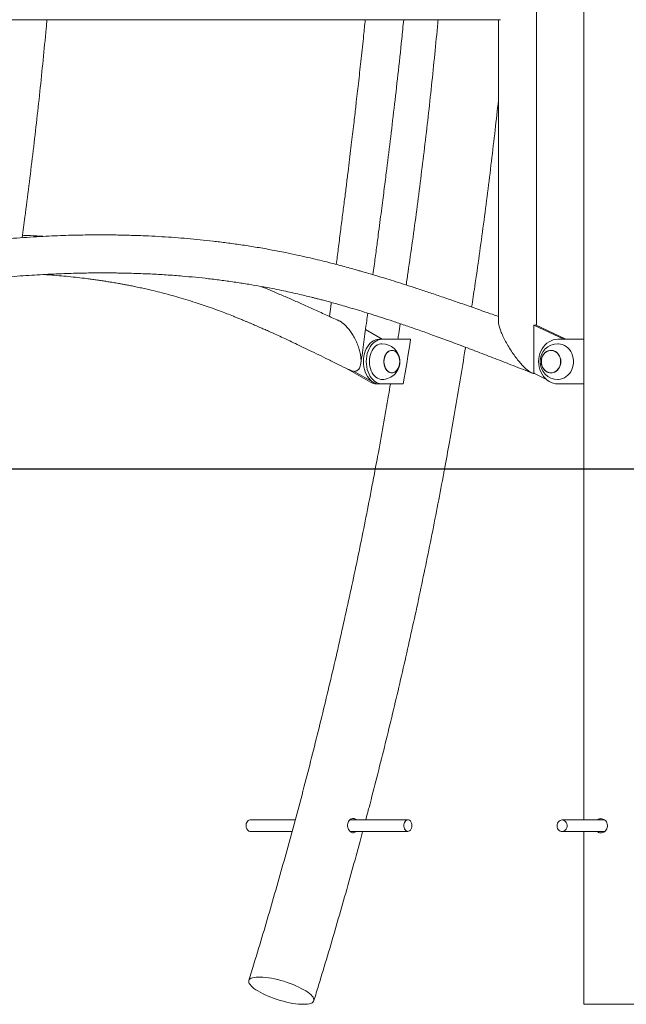
# Model space of a CAD drawing. Extents: x 0 to 98837, y -4005 to 54954.
# Drawn here: x 61246 to 61926, y 17860 to 18963 of the extents above; entities that cross this region are included whole.
import ezdxf

# ---------------------------------------------------------------- set-up
doc = ezdxf.new("R2010")
doc.units = 0
doc.header["$LTSCALE"] = 100
doc.header["$MEASUREMENT"] = 0
doc.layers.get('0').update_dxf_attribs({"linetype": 'CONTINUOUS'})

msp = doc.modelspace()

# ---------------------------------------------------------------- linework, layer by layer
at = {"color": 7, "linetype": 'Continuous', "lineweight": 0}
for p, q in [((61878.8, 20931.7), (61878.8, 18460.2)), ((61822.8, 18621.2), (61824.5, 18621.3)), ((61856.3, 18605.2), (61822.8, 18621.2)), ((61822.8, 18567.1), (61822.8, 18621.2)), ((61824.7, 18621.3), (61824.5, 18621.3)), ((61858.5, 18605.2), (61824.7, 18621.3)), ((61652.8, 18605.2), (61634, 18616.1)), ((61652.5, 18605.2), (61649.3, 18605.2)), ((61684.6, 18605.2), (61652.5, 18605.2)), ((61849.7, 18605.2), (61878.8, 18605.2)), ((61663.6, 18592.7), (61663.5, 18592.7)), ((61842, 18592.7), (61841.9, 18592.7)), ((61613.3, 18572.2), (61639.5, 18557.1)), ((61621.5, 18569.3), (61642.6, 18557.1)), ((61663.5, 18567.7), (61663.6, 18567.7)), ((61822.8, 18567.1), (61836.2, 18560.7)), ((61841.9, 18567.7), (61842, 18567.7)), ((61646.2, 18555.2), (61649.3, 18555.2)), ((61652.5, 18555.2), (61649.3, 18555.2)), ((61652.5, 18555.2), (61676.4, 18555.2)), ((61878.8, 18555.2), (61849.7, 18555.2)), ((62489.4, 18460.2), (60803.8, 18460.2)), ((62489.4, 18459.8), (60803.8, 18459.8)), ((61878.8, 18459.8), (61878.8, 18066.7)), ((61555.4, 18066.9), (61504.7, 18066.9)), ((61681.5, 18066.9), (61616.5, 18066.9)), ((61901.9, 18066.7), (61854.4, 18066.7)), ((61504.7, 18053.9), (61551.8, 18053.9)), ((61616.9, 18053.9), (61681.5, 18053.9)), ((61854.4, 18053.7), (61901.9, 18053.7)), ((61878.8, 18053.7), (61878.8, 17860.2)), ((61503.3, 17887), (61503.2, 17886.8)), ((61576.1, 17864.2), (61576.2, 17864.4)), ((61878.8, 17860.2), (61955.1, 17860.2))]:
    msp.add_line(p, q, dxfattribs=at)
at = {"color": 7, "linetype": 'Continuous', "lineweight": 0, "flags": 128}
for points in [[(61649.3, 18605.2), (61647.2, 18605), (61645.1, 18604.5), (61643.1, 18603.6), (61641.1, 18602.4), (61639.3, 18600.8), (61637.6, 18598.9), (61636.1, 18596.8), (61634.8, 18594.4), (61633.7, 18591.8), (61632.8, 18589.1), (61632.2, 18586.2), (61631.8, 18583.2), (61631.7, 18580.2), (61631.8, 18577.2), (61632.2, 18574.2), (61632.8, 18571.4), (61633.7, 18568.6), (61634.8, 18566), (61636.1, 18563.6), (61637.6, 18561.5), (61639.3, 18559.6), (61641.1, 18558.1), (61643.1, 18556.8), (61645.1, 18555.9), (61647.2, 18555.4), (61649.3, 18555.2)], [(61652.5, 18605.2), (61650.4, 18605), (61648.3, 18604.5), (61646.3, 18603.6), (61644.3, 18602.4), (61642.5, 18600.8), (61640.8, 18598.9), (61639.3, 18596.8), (61638, 18594.4), (61636.9, 18591.8), (61636, 18589.1), (61635.4, 18586.2), (61635, 18583.2), (61634.9, 18580.2), (61635, 18577.2), (61635.4, 18574.2), (61636, 18571.4), (61636.9, 18568.6), (61638, 18566), (61639.3, 18563.6), (61640.8, 18561.5), (61642.5, 18559.6), (61644.3, 18558.1), (61646.3, 18556.8), (61648.3, 18555.9), (61650.4, 18555.4), (61652.5, 18555.2)], [(61638.4, 18580.2), (61638.5, 18582.9), (61638.9, 18585.5), (61639.5, 18588), (61640.4, 18590.4), (61641.4, 18592.6), (61642.7, 18594.6), (61644.1, 18596.3), (61645.7, 18597.8), (61647.4, 18598.9), (61649.3, 18599.7), (61651.1, 18600.1), (61652.5, 18600.2)], [(61849.7, 18555.2), (61847.1, 18555.4), (61844.5, 18555.9), (61842, 18556.8), (61839.7, 18558.1), (61837.4, 18559.6), (61835.4, 18561.5), (61833.5, 18563.6), (61831.9, 18566), (61830.5, 18568.6), (61829.5, 18571.4), (61828.7, 18574.2), (61828.2, 18577.2), (61828.1, 18580.2), (61828.2, 18583.2), (61828.7, 18586.2), (61829.5, 18589.1), (61830.5, 18591.8), (61831.9, 18594.4), (61833.5, 18596.8), (61835.4, 18598.9), (61837.4, 18600.8), (61839.7, 18602.4), (61842, 18603.6), (61844.5, 18604.5), (61847.1, 18605), (61849.7, 18605.2)], [(61849.7, 18600.2), (61850.3, 18600.2), (61852.6, 18599.9), (61854.9, 18599.3), (61857, 18598.4), (61859, 18597.1), (61860.9, 18595.5), (61862.6, 18593.6), (61864, 18591.5), (61865.2, 18589.2), (61866.1, 18586.8), (61866.7, 18584.2), (61867, 18581.6), (61867, 18578.9), (61866.7, 18576.2), (61866.1, 18573.7), (61865.2, 18571.2), (61864, 18568.9), (61862.6, 18566.8), (61860.9, 18564.9), (61859, 18563.4), (61857, 18562.1), (61854.9, 18561.1), (61852.6, 18560.5), (61850.3, 18560.2), (61849.7, 18560.2)], [(61672.4, 18580.2), (61672.3, 18582.4), (61671.9, 18584.4), (61671.3, 18586.4), (61670.4, 18588.2), (61669.4, 18589.7), (61668.2, 18591), (61666.8, 18591.9), (61665.4, 18592.6), (61663.9, 18592.8), (61662.4, 18592.8), (61660.9, 18592.3), (61659.5, 18591.5), (61658.2, 18590.4), (61657, 18589), (61656.1, 18587.3), (61655.3, 18585.4), (61654.8, 18583.4), (61654.6, 18581.3), (61654.6, 18579.1), (61654.8, 18577), (61655.3, 18575), (61656.1, 18573.1), (61657, 18571.5), (61658.2, 18570.1), (61659.5, 18568.9), (61660.9, 18568.1), (61662.4, 18567.7), (61663.9, 18567.6), (61665.4, 18567.9), (61666.8, 18568.5), (61668.2, 18569.5), (61669.4, 18570.7), (61670.4, 18572.3), (61671.3, 18574.1), (61671.9, 18576), (61672.3, 18578.1), (61672.4, 18580.2)], [(61654.7, 18580.2), (61654.9, 18582.3), (61655.2, 18584.4), (61655.9, 18586.3), (61656.7, 18588.1), (61657.7, 18589.6), (61658.9, 18590.9), (61660.3, 18591.8), (61661.7, 18592.4), (61663.2, 18592.7), (61664.7, 18592.6), (61666.2, 18592.2), (61667.5, 18591.4), (61668.8, 18590.3), (61670, 18588.9), (61670.9, 18587.2), (61671.6, 18585.4), (61672.1, 18583.4), (61672.4, 18581.3), (61672.4, 18579.2), (61672.1, 18577.1), (61671.6, 18575.1), (61670.9, 18573.2), (61670, 18571.6), (61668.8, 18570.2), (61667.5, 18569.1), (61666.2, 18568.3), (61664.7, 18567.8), (61663.2, 18567.7), (61661.7, 18568), (61660.3, 18568.6), (61658.9, 18569.6), (61657.7, 18570.8), (61656.7, 18572.4), (61655.9, 18574.1), (61655.2, 18576.1), (61654.9, 18578.1), (61654.7, 18580.2)], [(61663.5, 18592.7), (61662.4, 18592.6), (61660.9, 18592.2), (61659.5, 18591.4), (61658.2, 18590.3), (61657.1, 18588.9), (61656.2, 18587.2), (61655.4, 18585.4), (61654.9, 18583.4), (61654.7, 18581.3), (61654.7, 18579.2), (61654.9, 18577.1), (61655.4, 18575.1), (61656.2, 18573.2), (61657.1, 18571.6), (61658.2, 18570.2), (61659.5, 18569.1), (61660.9, 18568.3), (61662.4, 18567.8), (61663.5, 18567.7)], [(61852.9, 18580.2), (61852.8, 18582.4), (61852.3, 18584.4), (61851.5, 18586.4), (61850.5, 18588.2), (61849.2, 18589.7), (61847.7, 18591), (61846.1, 18591.9), (61844.3, 18592.6), (61842.4, 18592.8), (61840.6, 18592.8), (61838.8, 18592.3), (61837, 18591.5), (61835.5, 18590.4), (61834.1, 18589), (61832.9, 18587.3), (61832, 18585.4), (61831.4, 18583.4), (61831.1, 18581.3), (61831.1, 18579.1), (61831.4, 18577), (61832, 18575), (61832.9, 18573.1), (61834.1, 18571.5), (61835.5, 18570.1), (61837, 18568.9), (61838.8, 18568.1), (61840.6, 18567.7), (61842.4, 18567.6), (61844.3, 18567.9), (61846.1, 18568.5), (61847.7, 18569.5), (61849.2, 18570.7), (61850.5, 18572.3), (61851.5, 18574.1), (61852.3, 18576), (61852.8, 18578.1), (61852.9, 18580.2)], [(61831.1, 18580.2), (61831.2, 18582.3), (61831.7, 18584.4), (61832.5, 18586.3), (61833.5, 18588.1), (61834.8, 18589.6), (61836.2, 18590.9), (61837.9, 18591.8), (61839.6, 18592.4), (61841.5, 18592.7), (61843.3, 18592.6), (61845.1, 18592.2), (61846.8, 18591.4), (61848.3, 18590.3), (61849.7, 18588.9), (61850.9, 18587.2), (61851.8, 18585.4), (61852.4, 18583.4), (61852.7, 18581.3), (61852.7, 18579.2), (61852.4, 18577.1), (61851.8, 18575.1), (61850.9, 18573.2), (61849.7, 18571.6), (61848.3, 18570.2), (61846.8, 18569.1), (61845.1, 18568.3), (61843.3, 18567.8), (61841.5, 18567.7), (61839.6, 18568), (61837.9, 18568.6), (61836.2, 18569.6), (61834.8, 18570.8), (61833.5, 18572.4), (61832.5, 18574.1), (61831.7, 18576.1), (61831.2, 18578.1), (61831.1, 18580.2)], [(61852.8, 18580.2), (61852.6, 18582.3), (61852.2, 18584.4), (61851.4, 18586.3), (61850.4, 18588.1), (61849.1, 18589.6), (61847.6, 18590.9), (61846, 18591.8), (61844.2, 18592.4), (61842.4, 18592.7), (61842, 18592.7)], [(61652.5, 18560.2), (61651.1, 18560.3), (61649.3, 18560.8), (61647.4, 18561.6), (61645.7, 18562.7), (61644.1, 18564.1), (61642.7, 18565.8), (61641.4, 18567.8), (61640.4, 18570), (61639.5, 18572.4), (61638.9, 18574.9), (61638.5, 18577.6), (61638.4, 18580.2)], [(61842, 18567.7), (61842.4, 18567.7), (61844.2, 18568), (61846, 18568.6), (61847.6, 18569.6), (61849.1, 18570.8), (61850.4, 18572.4), (61851.4, 18574.1), (61852.2, 18576.1), (61852.6, 18578.1), (61852.8, 18580.2)], [(61504.7, 18066.9), (61504.5, 18066.9), (61503.4, 18066.6), (61502.4, 18066), (61501.6, 18065.1), (61500.9, 18064), (61500.4, 18062.6), (61500.2, 18061.2), (61500.2, 18059.7), (61500.4, 18058.2), (61500.9, 18056.8), (61501.6, 18055.7), (61502.4, 18054.8), (61503.4, 18054.2), (61504.5, 18053.9), (61504.7, 18053.9)], [(61686.1, 18060.4), (61686, 18061.9), (61685.6, 18063.3), (61685, 18064.6), (61684.3, 18065.6), (61683.3, 18066.4), (61682.3, 18066.8), (61681.2, 18066.9), (61680.2, 18066.6), (61679.2, 18066), (61678.4, 18065.1), (61677.7, 18064), (61677.2, 18062.6), (61677, 18061.2), (61677, 18059.7), (61677.2, 18058.2), (61677.7, 18056.8), (61678.4, 18055.7), (61679.2, 18054.8), (61680.2, 18054.2), (61681.2, 18053.9), (61682.3, 18054), (61683.3, 18054.4), (61684.3, 18055.2), (61685, 18056.2), (61685.6, 18057.5), (61686, 18058.9), (61686.1, 18060.4)], [(61848.8, 18060.2), (61848.9, 18061.7), (61849.4, 18063.1), (61850.1, 18064.4), (61851.1, 18065.4), (61852.2, 18066.2), (61853.4, 18066.6), (61854.7, 18066.7), (61856, 18066.4), (61857.2, 18065.8), (61858.3, 18064.9), (61859.1, 18063.8), (61859.7, 18062.4), (61860, 18061), (61860, 18059.5), (61859.7, 18058), (61859.1, 18056.6), (61858.3, 18055.5), (61857.2, 18054.6), (61856, 18054), (61854.7, 18053.7), (61853.4, 18053.8), (61852.2, 18054.3), (61851.1, 18055), (61850.1, 18056), (61849.4, 18057.3), (61848.9, 18058.7), (61848.8, 18060.2)], [(61564.4, 17860.2), (61566.9, 17860.3), (61569.1, 17860.5), (61571.1, 17860.9), (61572.7, 17861.3), (61574.1, 17862), (61575.1, 17862.7), (61575.8, 17863.6), (61576.2, 17864.6), (61576.2, 17865.7), (61575.9, 17866.8), (61575.3, 17868.1), (61574.3, 17869.4), (61573, 17870.8), (61571.4, 17872.2), (61569.4, 17873.7), (61567.3, 17875.2), (61564.8, 17876.6), (61562.1, 17878.1), (61559.2, 17879.6), (61556.1, 17881), (61552.9, 17882.3), (61549.6, 17883.6), (61546.1, 17884.8), (61542.6, 17886), (61539.1, 17887), (61535.6, 17887.9), (61532.1, 17888.7), (61528.6, 17889.4), (61525.3, 17890), (61522.2, 17890.4), (61519.1, 17890.7), (61516.3, 17890.8), (61513.7, 17890.8), (61511.3, 17890.7), (61509.2, 17890.4), (61507.4, 17890), (61505.9, 17889.4), (61504.7, 17888.7), (61503.8, 17887.9), (61503.3, 17887), (61503.1, 17886), (61503.2, 17884.8), (61503.7, 17883.6), (61504.6, 17882.3), (61505.7, 17881), (61507.2, 17879.6), (61508.9, 17878.1), (61511, 17876.6), (61513.3, 17875.2), (61515.9, 17873.7), (61518.7, 17872.2), (61521.7, 17870.8), (61524.8, 17869.4), (61528.1, 17868.1), (61531.5, 17866.8), (61535, 17865.7), (61538.5, 17864.6), (61542.1, 17863.6), (61545.6, 17862.7), (61549, 17862), (61552.4, 17861.3), (61555.6, 17860.9), (61558.8, 17860.5), (61561.7, 17860.3), (61564.4, 17860.2)]]:
    msp.add_lwpolyline(points, dxfattribs=at)
at = {"color": 7, "linetype": 'Continuous', "lineweight": 0}
for centre, radius, start, end in [((61652.5, 18580.2), 20, 5.1924, 90), ((56365.1, 19457.8), 5387.4, 350.3556, 350.8945), ((61849.7, 18580.2), 20, 90, 270), ((61652.5, 18580.2), 20, 270, 4.2408), ((61646.2, 18568.5), 13.2, 239.202, 269.6783), ((61649.4, 18568.5), 13.2, 239.202, 269.6783)]:
    msp.add_arc(centre, radius, start, end, dxfattribs=at)
for points, knots in [([(61825.7, 18620.9), (61825.7, 18624.4), (61825.7, 18632), (61825.7, 18643.2), (61825.7, 18654), (61825.7, 18663.4), (61825.7, 18671.7), (61825.7, 18679.3), (61825.7, 18686.7), (61825.7, 18698.7), (61825.7, 18715.4), (61825.7, 18736.5), (61825.7, 18756.3), (61825.7, 18774.8), (61825.7, 18792.5), (61825.7, 18810.5), (61825.7, 18829.3), (61825.7, 18848.7), (61825.7, 18874.4), (61825.7, 18905.8), (61825.7, 18942.4), (61825.7, 18978.4), (61825.7, 19013.9), (61825.7, 19049.2), (61825.7, 19196.3), (61825.7, 19331.6), (61825.7, 19455.2)], [0, 0, 0, 0, 0.0127452, 0.027277, 0.040387, 0.0514457, 0.0612406, 0.0701022, 0.0788838, 0.0876285, 0.113435, 0.1388113, 0.1633938, 0.1846485, 0.2054677, 0.2270137, 0.24946, 0.2728047, 0.2970461, 0.3416674, 0.3856261, 0.4287522, 0.4711392, 0.513411, 0.5556829, 1, 1, 1, 1]), ([(61200.8, 18963.2), (61207.7, 18963.2), (61221.2, 18963.2), (61241.5, 18963.2), (61261.1, 18963.2), (61280.2, 18963.2), (61298.5, 18963.2), (61316.1, 18963.2), (61332.8, 18963.2), (61348.7, 18963.2), (61364, 18963.2), (61378.5, 18963.2), (61392.3, 18963.2), (61405.2, 18963.2), (61417.2, 18963.2), (61428.2, 18963.2), (61438.3, 18963.2), (61447.6, 18963.2), (61456.8, 18963.2), (61466.5, 18963.2), (61477.3, 18963.2), (61489.2, 18963.2), (61502, 18963.2), (61515.8, 18963.2), (61530.5, 18963.2), (61546.1, 18963.2), (61562.5, 18963.2), (61579.9, 18963.2), (61598.3, 18963.2), (61617.7, 18963.2), (61638.2, 18963.2), (61659.5, 18963.2), (61681.7, 18963.2), (61703, 18963.2), (61723.2, 18963.2), (61742.3, 18963.2), (61761.8, 18963.2), (61776.2, 18963.2), (61784.1, 18963.2), (61785.5, 18963.2)], [0, 0, 0, 0, 0.039153, 0.076719, 0.112696, 0.147086, 0.179887, 0.210557, 0.239696, 0.267302, 0.293377, 0.318352, 0.341739, 0.363538, 0.383749, 0.402371, 0.419116, 0.434328, 0.448994, 0.465144, 0.483177, 0.502812, 0.52405, 0.54689, 0.571334, 0.5969, 0.624013, 0.652671, 0.682876, 0.715218, 0.749162, 0.784709, 0.821859, 0.860611, 0.892184, 0.924747, 0.958298, 0.992839, 1, 1, 1, 1]), ([(61249.2, 18719.1), (61250.2, 18726.8), (61252.8, 18746.1), (61256.8, 18777.1), (61261.1, 18812.3), (61265.2, 18847.5), (61269.1, 18882.7), (61272.7, 18918), (61275.3, 18944.8), (61276.7, 18959.9), (61277, 18963.2)], [0, 0, 0, 0, 0.094674, 0.23881, 0.382946, 0.527081, 0.671216, 0.81535, 0.959485, 1, 1, 1, 1]), ([(61633.7, 18963.2), (61633.1, 18957.3), (61631.7, 18942.8), (61629.2, 18920), (61626.5, 18895.2), (61624.3, 18876.3), (61622.8, 18862.6), (61621.7, 18853.4), (61620.5, 18843.1), (61619.1, 18831.8), (61617.7, 18819.6), (61616.1, 18806.5), (61614.4, 18792.4), (61612.5, 18777.3), (61610.5, 18761.2), (61608.3, 18743.9), (61605.9, 18725.5), (61603.6, 18707.1), (61602, 18694.8), (61601.3, 18689.1)], [0, 0, 0, 0, 0.06431, 0.158495, 0.248688, 0.334882, 0.364946, 0.398635, 0.436058, 0.477218, 0.522118, 0.569859, 0.621213, 0.676182, 0.73477, 0.798284, 0.865569, 0.936627, 1, 1, 1, 1]), ([(61642.4, 18677.6), (61642.8, 18680.9), (61644.1, 18690.2), (61646.1, 18705), (61648.2, 18721.2), (61650.1, 18735.8), (61651.8, 18748.8), (61653.3, 18760.6), (61654.7, 18771.4), (61656, 18781.6), (61658.4, 18800.2), (61661.8, 18827.7), (61666.1, 18864.3), (61670.5, 18902.4), (61674.1, 18935.4), (61676.1, 18956), (61676.9, 18963.2)], [0, 0, 0, 0, 0.034941, 0.097972, 0.156345, 0.20576, 0.251258, 0.292837, 0.330496, 0.365221, 0.399955, 0.525669, 0.653998, 0.784633, 0.924962, 1, 1, 1, 1]), ([(61715.4, 18963.2), (61715.3, 18962), (61714.1, 18949.1), (61711.7, 18924.5), (61708.1, 18889.5), (61704.3, 18854.5), (61700.2, 18819.6), (61695.9, 18784.8), (61691.5, 18750), (61686.7, 18715.3), (61682.8, 18687.3), (61680.3, 18670.9), (61679.6, 18666)], [0, 0, 0, 0, 0.012394, 0.129667, 0.246939, 0.364211, 0.481483, 0.598754, 0.716024, 0.833295, 0.950564, 1, 1, 1, 1]), ([(61783, 18963.2), (61783, 18959.2), (61783, 18949), (61783, 18933.3), (61783, 18916.5), (61783, 18900.9), (61783, 18886), (61783, 18871.4), (61783, 18854.4), (61783, 18834.4), (61783, 18816), (61783, 18801.1), (61783, 18789.8), (61783, 18777.2), (61783, 18763.1), (61783, 18747.6), (61783, 18730.6), (61783, 18712.2), (61783, 18692.5), (61783, 18671.3), (61783, 18648.8), (61783, 18633.3), (61783, 18625.3)], [0, 0, 0, 0, 0.035966, 0.090324, 0.138998, 0.185171, 0.228848, 0.271117, 0.315149, 0.380087, 0.448854, 0.478364, 0.511802, 0.549175, 0.590483, 0.636691, 0.686996, 0.741399, 0.799901, 0.862501, 0.9292, 1, 1, 1, 1]), ([(61753, 18641.3), (61754.2, 18648.9), (61757.1, 18668.2), (61761.5, 18699.2), (61766.3, 18734.2), (61770.9, 18769.4), (61775.2, 18804.6), (61779.3, 18839), (61781.8, 18861.7), (61783, 18872.7)], [0, 0, 0, 0, 0.099382, 0.2512453, 0.4031081, 0.5549703, 0.706832, 0.8586931, 1, 1, 1, 1]), ([(61783, 18630.8), (61778.3, 18632.4), (61767.7, 18636.1), (61751.6, 18641.8), (61735.1, 18647.5), (61719.6, 18652.8), (61705.2, 18657.7), (61691.9, 18662.1), (61679.6, 18666.1), (61668.4, 18669.6), (61658.2, 18672.8), (61649.2, 18675.5), (61641.2, 18677.9), (61634.3, 18679.9), (61628.5, 18681.6), (61622.6, 18683.3), (61616.1, 18685.1), (61608.3, 18687.2), (61599.7, 18689.5), (61590.3, 18691.9), (61580, 18694.4), (61568.9, 18697), (61557, 18699.7), (61543, 18702.6), (61527.5, 18705.6), (61510.7, 18708.6), (61494.4, 18711.1), (61478.6, 18713.3), (61463.4, 18715.1), (61448.8, 18716.7), (61434.5, 18718.1), (61420.2, 18719.2), (61405.7, 18720.2), (61392.9, 18720.9), (61382.2, 18721.3), (61373.7, 18721.6), (61365.6, 18721.8), (61358.3, 18722), (61351.8, 18722.1), (61346.2, 18722.2), (61340.1, 18722.2), (61333, 18722.2), (61324.3, 18722.1), (61314.5, 18722), (61303.7, 18721.8), (61291.8, 18721.4), (61278.9, 18720.9), (61265.1, 18720.1), (61250.5, 18719.2), (61228.9, 18717.6), (61200.6, 18714.9), (61166.2, 18710.5), (61139.2, 18706.2), (61119.6, 18702.6), (61107.5, 18700.2), (61095.9, 18697.8), (61085.2, 18695.4), (61075.3, 18693.1), (61066.2, 18690.9), (61057.8, 18688.8), (61050.2, 18686.8), (61043.8, 18685), (61037.8, 18683.4), (61031.8, 18681.7), (61024.8, 18679.7), (61016.6, 18677.2), (61007.4, 18674.4), (60997.1, 18671.2), (60985.7, 18667.5), (60973.3, 18663.4), (60959.8, 18658.8), (60945.3, 18653.8), (60929.7, 18648.3), (60913.1, 18642.3), (60895.4, 18635.8), (60883.3, 18631.4), (60877, 18629.1)], [0, 0, 0, 0, 0.015986, 0.035942, 0.054672, 0.072178, 0.088459, 0.103515, 0.117348, 0.129956, 0.141339, 0.151498, 0.16043, 0.168135, 0.174613, 0.179862, 0.187663, 0.196338, 0.2059, 0.216349, 0.227689, 0.239924, 0.253059, 0.267099, 0.285819, 0.304217, 0.321997, 0.339155, 0.355683, 0.371577, 0.386835, 0.402114, 0.417905, 0.434206, 0.44339, 0.452728, 0.461692, 0.469577, 0.476675, 0.482582, 0.487855, 0.496318, 0.505693, 0.516224, 0.527951, 0.540872, 0.554723, 0.569721, 0.585777, 0.601976, 0.640109, 0.677605, 0.714438, 0.728322, 0.741799, 0.754446, 0.766264, 0.777259, 0.787257, 0.796467, 0.804894, 0.812544, 0.817993, 0.824672, 0.832577, 0.841707, 0.852058, 0.863629, 0.876418, 0.890423, 0.905645, 0.922081, 0.939733, 0.958603, 0.978691, 1, 1, 1, 1]), ([(61273.4, 18720.5), (61272, 18720.6), (61265.9, 18721), (61258, 18721.4), (61251.4, 18721.6), (61249.5, 18721.7)], [0, 0, 0, 0, 0.174636, 0.762219, 1, 1, 1, 1]), ([(60844.1, 18567.5), (60850.6, 18570.1), (60863.3, 18575.3), (60881.9, 18582.9), (60899.4, 18589.9), (60915.9, 18596.5), (60931.3, 18602.5), (60945.7, 18608), (60959, 18612.9), (60971.3, 18617.4), (60982.6, 18621.4), (60992.8, 18624.9), (61002, 18628), (61010.1, 18630.7), (61017.1, 18633), (61023.2, 18634.9), (61028.6, 18636.5), (61033.6, 18638), (61038.7, 18639.6), (61044.2, 18641.2), (61050, 18642.8), (61056.2, 18644.5), (61064.6, 18646.8), (61075.7, 18649.6), (61089.6, 18652.9), (61106.5, 18656.7), (61125.9, 18660.6), (61147.7, 18664.5), (61169.7, 18667.9), (61188.7, 18670.4), (61204.7, 18672.3), (61217.6, 18673.6), (61230.6, 18674.8), (61243.6, 18675.9), (61256.6, 18676.8), (61269, 18677.6), (61281.2, 18678.2), (61292.8, 18678.7), (61304, 18679.1), (61314.1, 18679.3), (61323.4, 18679.5), (61331.1, 18679.6), (61337.5, 18679.6), (61342.7, 18679.6), (61347.8, 18679.6), (61353.5, 18679.5), (61360.1, 18679.4), (61367.8, 18679.3), (61378.8, 18678.9), (61393.3, 18678.4), (61410.9, 18677.4), (61427.7, 18676.1), (61443.5, 18674.7), (61458.3, 18673.1), (61473.4, 18671.2), (61488.4, 18669.1), (61502.9, 18666.9), (61516.5, 18664.5), (61528.6, 18662.3), (61539.5, 18660.1), (61549.1, 18658), (61557.9, 18656.1), (61565.9, 18654.2), (61572.2, 18652.6), (61577.1, 18651.4), (61581.2, 18650.4), (61585.8, 18649.2), (61591.1, 18647.8), (61597.1, 18646.1), (61603.8, 18644.3), (61611.5, 18642.1), (61620.3, 18639.5), (61630.2, 18636.5), (61640.9, 18633.2), (61652.5, 18629.5), (61665, 18625.4), (61678.3, 18620.9), (61692.4, 18616), (61707.7, 18610.5), (61724.1, 18604.6), (61741.6, 18598), (61760.1, 18591), (61779.5, 18583.5), (61799.8, 18575.6), (61813.7, 18570.2), (61820.8, 18567.4)], [0, 0, 0, 0, 0.020714, 0.040314, 0.058792, 0.076144, 0.09237, 0.107469, 0.121444, 0.134298, 0.146035, 0.15666, 0.166178, 0.174592, 0.181907, 0.188128, 0.193502, 0.198447, 0.203738, 0.209373, 0.215351, 0.221672, 0.228335, 0.241433, 0.255672, 0.271047, 0.292837, 0.314844, 0.337035, 0.359418, 0.372297, 0.385242, 0.398254, 0.411335, 0.424452, 0.437011, 0.44879, 0.460846, 0.471959, 0.482128, 0.491355, 0.499632, 0.50533, 0.510423, 0.5152, 0.520834, 0.527449, 0.535044, 0.54362, 0.560673, 0.578357, 0.596674, 0.611121, 0.625942, 0.641141, 0.6566, 0.67131, 0.685039, 0.697785, 0.708311, 0.718054, 0.727011, 0.735182, 0.742563, 0.746358, 0.750367, 0.755088, 0.76052, 0.766667, 0.77353, 0.781111, 0.790401, 0.800588, 0.811675, 0.823665, 0.836563, 0.85037, 0.865091, 0.880728, 0.898094, 0.916467, 0.935848, 0.956234, 0.97762, 1, 1, 1, 1]), ([(61273.1, 18677.8), (61275.5, 18677.6), (61281.4, 18677.2), (61290.8, 18676.5), (61301.2, 18675.5), (61311.4, 18674.4), (61319.9, 18673.4), (61326.9, 18672.5), (61332.3, 18671.7), (61337.6, 18671), (61342.8, 18670.2), (61347.4, 18669.4), (61351.2, 18668.8), (61354.2, 18668.3), (61356.9, 18667.8), (61359.2, 18667.4), (61361.8, 18666.9), (61365.3, 18666.3), (61369.9, 18665.4), (61375.4, 18664.3), (61381.4, 18663), (61387.6, 18661.7), (61395, 18660), (61403.5, 18657.9), (61413.1, 18655.4), (61422.7, 18652.8), (61432.7, 18649.8), (61442.6, 18646.7), (61452.1, 18643.5), (61461.2, 18640.4), (61470, 18637.2), (61478.3, 18634), (61485.1, 18631.3), (61490.7, 18629.1), (61495.2, 18627.3), (61499, 18625.7), (61501.7, 18624.6), (61503.5, 18623.8), (61504.7, 18623.3), (61506, 18622.8), (61507.7, 18622), (61509.9, 18621.1), (61512.6, 18619.9), (61516.1, 18618.4), (61520.5, 18616.5), (61525.6, 18614.2), (61531.5, 18611.5), (61538.2, 18608.5), (61545.5, 18605.1), (61553.5, 18601.3), (61562.2, 18597.2), (61571.7, 18592.6), (61581.8, 18587.7), (61592.7, 18582.4), (61603.7, 18576.9), (61611.1, 18573.2), (61614.7, 18571.4)], [0, 0, 0, 0, 0.020182, 0.050397, 0.080084, 0.10922, 0.137807, 0.153576, 0.169172, 0.184596, 0.199847, 0.214177, 0.224124, 0.232914, 0.240547, 0.247022, 0.252845, 0.263529, 0.276881, 0.292901, 0.311066, 0.329004, 0.346423, 0.375425, 0.402867, 0.430197, 0.459482, 0.490744, 0.516701, 0.543889, 0.570538, 0.594965, 0.617163, 0.631573, 0.644854, 0.656518, 0.665484, 0.669377, 0.672379, 0.675857, 0.680882, 0.687454, 0.695575, 0.705247, 0.718494, 0.733857, 0.751339, 0.770945, 0.792679, 0.816543, 0.84254, 0.870672, 0.900941, 0.933344, 0.967879, 1, 1, 1, 1]), ([(61604.2, 18626), (61599.3, 18628.2), (61589.7, 18632.6), (61575.8, 18638.9), (61562.6, 18644.8), (61550.1, 18650.4), (61538.3, 18655.4), (61527.3, 18660.1), (61520.2, 18663), (61516.8, 18664.5)], [0, 0, 0, 0, 0.168949, 0.329192, 0.480735, 0.623584, 0.757747, 0.883229, 1, 1, 1, 1]), ([(61595.7, 18646.5), (61595.5, 18645), (61594.9, 18639.7), (61594.2, 18634.5), (61593.7, 18630.8)], [0, 0, 0, 0, 0.292696, 1, 1, 1, 1]), ([(61628.8, 18578), (61630, 18586.1), (61632.1, 18602.1), (61634.7, 18620.9), (61636.2, 18631.6), (61636.6, 18634.6)], [0, 0, 0, 0, 0.4338419, 0.8442912, 1, 1, 1, 1]), ([(61604.2, 18626), (61604.6, 18625.8), (61605.9, 18625.2), (61608.1, 18623.7), (61611, 18621.3), (61614.1, 18618), (61617.3, 18614), (61620.4, 18609.2), (61623.2, 18603.9), (61625.7, 18598.2), (61627.5, 18592.6), (61628.7, 18587.2), (61629.1, 18582.4), (61629, 18578.4), (61628.3, 18575.2), (61627.3, 18572.7), (61626, 18571.1), (61624.5, 18570), (61622.9, 18569.4), (61621.3, 18569.2), (61620.2, 18569.4), (61619.6, 18569.5)], [0, 0, 0, 0, 0.019785, 0.060222, 0.107253, 0.161835, 0.224373, 0.294377, 0.370258, 0.449394, 0.52853, 0.604411, 0.674415, 0.736953, 0.791535, 0.838566, 0.879003, 0.91402, 0.944751, 0.972147, 1, 1, 1, 1]), ([(61673, 18622.7), (61672.4, 18618.9), (61671.5, 18613.1), (61670.6, 18607.3), (61670.2, 18605.2)], [0, 0, 0, 0, 0.639786, 1, 1, 1, 1]), ([(61823.7, 18567.1), (61823.4, 18567), (61822.8, 18566.9), (61821.6, 18567.1), (61820, 18567.7), (61817.9, 18568.9), (61815.5, 18570.7), (61812.5, 18573.3), (61809.1, 18576.8), (61805.4, 18581.2), (61801.4, 18586.3), (61797.4, 18592.1), (61793.6, 18598.2), (61790.2, 18604.3), (61787.4, 18610.1), (61785.2, 18615.3), (61783.8, 18619.6), (61783.1, 18623), (61783, 18624.6), (61783, 18625.3)], [0, 0, 0, 0, 0.022478, 0.049087, 0.079203, 0.114127, 0.155412, 0.204646, 0.263111, 0.331362, 0.408819, 0.493526, 0.582248, 0.670971, 0.755678, 0.833135, 0.901386, 0.959851, 1, 1, 1, 1]), ([(61722.7, 18460.2), (61724.5, 18470.2), (61728.4, 18491.6), (61734.3, 18524.7), (61740.1, 18559.5), (61744.1, 18583.3), (61746, 18595.6), (61746.1, 18596.3)], [0, 0, 0, 0, 0.2199646, 0.4751128, 0.7302598, 0.9854057, 1, 1, 1, 1]), ([(61613.3, 18572.2), (61614.3, 18571.8), (61616.4, 18570.8), (61618.5, 18569.9), (61619.6, 18569.5)], [0, 0, 0, 0, 0.498383, 1, 1, 1, 1]), ([(61662, 18555.2), (61661.3, 18551), (61658.7, 18535.4), (61653.9, 18508.3), (61648.9, 18480.8), (61645.9, 18464.8), (61645, 18460.2)], [0, 0, 0, 0, 0.1319818, 0.4927851, 0.8535866, 1, 1, 1, 1]), ([(61645, 18459.8), (61643.7, 18453.2), (61640.3, 18435.2), (61634.6, 18405.8), (61627.7, 18371.8), (61620.6, 18337.9), (61613.3, 18304.1), (61605.8, 18270.4), (61598.1, 18236.8), (61590.1, 18203.3), (61582, 18169.9), (61573.6, 18136.5), (61565.1, 18103.3), (61556.3, 18070.2), (61547.3, 18037.3), (61538.1, 18004.4), (61528.7, 17971.6), (61519.1, 17939), (61510.6, 17910.8), (61505.3, 17893.5), (61503.3, 17887)], [0, 0, 0, 0, 0.033897, 0.092091, 0.150284, 0.208477, 0.266669, 0.324861, 0.383053, 0.441245, 0.499436, 0.557627, 0.615817, 0.674007, 0.732197, 0.790386, 0.848575, 0.906764, 0.964952, 1, 1, 1, 1]), ([(61634.3, 18066.9), (61635.5, 18071.5), (61639.8, 18087.3), (61646.7, 18114.3), (61655.2, 18148), (61663.4, 18181.8), (61671.5, 18215.6), (61679.3, 18249.6), (61686.9, 18283.7), (61694.4, 18317.9), (61701.5, 18352.1), (61708.5, 18386.5), (61715.3, 18420.9), (61719.9, 18445.4), (61722.3, 18458.4), (61722.6, 18459.8)], [0, 0, 0, 0, 0.035841, 0.122499, 0.209156, 0.295813, 0.382469, 0.469126, 0.555781, 0.642436, 0.729091, 0.815745, 0.902399, 0.989052, 1, 1, 1, 1]), ([(61615.1, 18056.1), (61614.8, 18056.9), (61614, 18058.6), (61613.8, 18061.3), (61614.3, 18063.9), (61615.5, 18066.1), (61617.2, 18067.7), (61619.3, 18068.5), (61621.3, 18068.3), (61622.7, 18067.7), (61623.2, 18067), (61623.3, 18066.9)], [0, 0, 0, 0, 0.123485, 0.247009, 0.369183, 0.489233, 0.610023, 0.733232, 0.856815, 0.978182, 1, 1, 1, 1]), ([(61894, 18066.7), (61894, 18066.8), (61894.6, 18067.4), (61895.9, 18068), (61897.3, 18068.2), (61897.8, 18068.2)], [0, 0, 0, 0, 0.033424, 0.583396, 1, 1, 1, 1]), ([(61897.8, 18068.2), (61898.6, 18068.1), (61900.2, 18068), (61902.4, 18066.6), (61904.1, 18064.6), (61905.1, 18062.1), (61905.3, 18059.4), (61904.6, 18056.8), (61903.1, 18054.6), (61901.1, 18052.9), (61898.7, 18052.1), (61896.4, 18052.3), (61894.8, 18052.9), (61894.2, 18053.6), (61894.1, 18053.7)], [0, 0, 0, 0, 0.088616, 0.177187, 0.266933, 0.357566, 0.446887, 0.534734, 0.623243, 0.713502, 0.803907, 0.892654, 0.98053, 1, 1, 1, 1]), ([(61576.2, 17864.4), (61578, 17870.2), (61583.1, 17886.9), (61591.5, 17914.6), (61601.2, 17947.6), (61610.7, 17980.7), (61620, 18013.9), (61626.7, 18038.3), (61630.3, 18051.7), (61630.9, 18053.9)], [0, 0, 0, 0, 0.092097, 0.266766, 0.441434, 0.616102, 0.790768, 0.965434, 1, 1, 1, 1]), ([(61623, 18053.9), (61622.9, 18053.9), (61622.5, 18053.2), (61621.3, 18052.6), (61619.6, 18052.3), (61617.8, 18053), (61616.2, 18054.3), (61615.4, 18055.6), (61615.1, 18056.1)], [0, 0, 0, 0, 0.017537, 0.224219, 0.433465, 0.640216, 0.843386, 1, 1, 1, 1])]:
    msp.add_open_spline(points, degree=3, knots=knots, dxfattribs=at)

doc.saveas('drawing.dxf')
